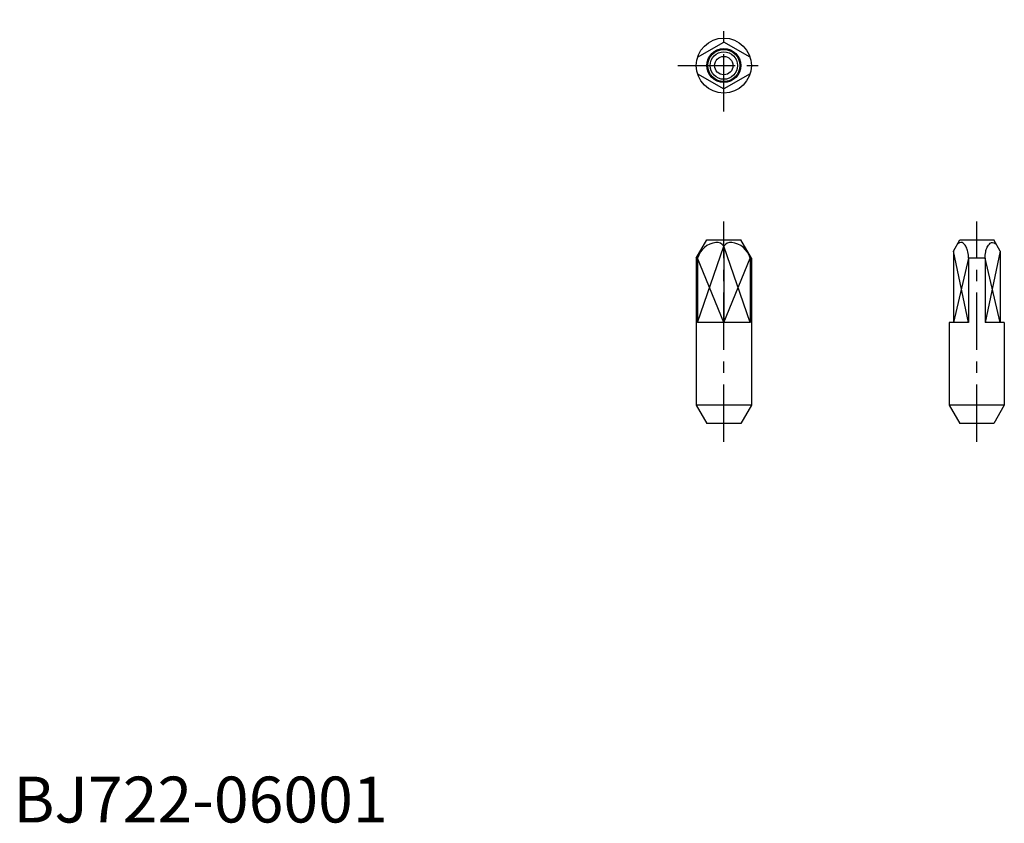
# Model space of a CAD drawing. Extents: x 1 to 108, y 0 to 88.
import ezdxf

# ---------------------------------------------------------------- set-up
doc = ezdxf.new("R2010")
doc.units = 0
doc.header["$LTSCALE"] = 5
doc.header["$MEASUREMENT"] = 0
doc.linetypes.add('CENTER', pattern=[2, 1.25, -0.25, 0.25, -0.25])
doc.layers.get('0').update_dxf_attribs({"linetype": 'CONTINUOUS'})
doc.layers.add('1', color=1, linetype='CENTER')
doc.layers.add('3', color=3, linetype='CONTINUOUS')
doc.styles.add('Standard1', font='ARIAL.TTF')

msp = doc.modelspace()

# ---------------------------------------------------------------- linework, layer by layer
for p, q in [((74.57, 83.4), (77.43, 85.05)), ((80.29, 83.4), (77.43, 85.05)), ((74.57, 81.6), (77.43, 79.95)), ((80.29, 81.6), (77.43, 79.95)), ((74.43, 61.5), (75.59, 63.5)), ((75.59, 63.5), (79.28, 63.5)), ((80.43, 61.5), (79.28, 63.5)), ((102.45, 62.28), (103.15, 63.5)), ((103.15, 63.5), (106.85, 63.5)), ((107.55, 62.28), (106.85, 63.5)), ((77.43, 62.83), (77.43, 54.5)), ((102.45, 62.28), (102.45, 54.5)), ((107.55, 62.28), (107.55, 54.5)), ((74.43, 61.5), (74.43, 45.5)), ((74.57, 61.5), (74.57, 54.5)), ((80.29, 61.5), (80.29, 54.5)), ((80.43, 61.5), (80.43, 45.5)), ((104.1, 61.5), (104.1, 54.5)), ((105.9, 61.5), (104.1, 61.5)), ((105.9, 61.5), (105.9, 54.5)), ((80.29, 54.5), (74.57, 54.5)), ((102, 54.5), (102, 45.5)), ((104.1, 54.5), (102, 54.5)), ((108, 54.5), (105.9, 54.5)), ((108, 54.5), (108, 45.5)), ((74.43, 45.5), (75.59, 43.5)), ((80.43, 45.5), (74.43, 45.5)), ((80.43, 45.5), (79.28, 43.5)), ((108, 45.5), (102, 45.5)), ((102, 45.5), (103.15, 43.5)), ((108, 45.5), (106.85, 43.5)), ((79.28, 43.5), (75.59, 43.5)), ((106.85, 43.5), (103.15, 43.5))]:
    msp.add_line(p, q)
for points in [[(104.1, 61.5, 0.049686), (104.03, 62.2, 0.063499), (103.86, 62.71, 0.103505), (103.53, 63.14, 0.206709), (103.27, 63.22, 0.178358), (102.98, 63.11, 0.034398), (102.86, 63, 0.063499)], [(105.9, 61.5, -0.049686), (105.97, 62.2, -0.063499), (106.14, 62.71, -0.103505), (106.47, 63.14, -0.206709), (106.73, 63.22, -0.178358), (107.02, 63.11, -0.034398), (107.14, 63, -0.063499)]]:
    msp.add_lwpolyline(points, format="xyb")
for radius in [3, 1.85, 1.75, 1]:
    msp.add_circle((77.43, 82.5), radius)
for centre, radius, start, end in [((76.82, 60.91), 2.32, 95.9462, 165.2006), ((76.65, 62.25), 0.972, 36.4454, 94.3598), ((78.21, 62.25), 0.972, 85.6402, 143.5546), ((78.05, 60.91), 2.32, 14.7994, 84.0538)]:
    msp.add_arc(centre, radius, start, end)
at = {"layer": '1'}
for p, q in [((77.43, 77.5), (77.43, 87.5)), ((72.43, 82.5), (82.43, 82.5)), ((77.43, 41.5), (77.43, 65.5)), ((105, 41.5), (105, 65.5))]:
    msp.add_line(p, q, dxfattribs=at)
at = {"layer": '3'}
for p, q in [((74.57, 54.5), (77.43, 62.83)), ((80.29, 54.5), (77.43, 62.83)), ((104.1, 54.5), (102.45, 62.28)), ((107.55, 62.28), (105.9, 54.5)), ((77.43, 54.5), (74.57, 61.5)), ((77.43, 54.5), (80.29, 61.5)), ((104.1, 61.5), (102.45, 54.5)), ((107.55, 54.5), (105.9, 61.5))]:
    msp.add_line(p, q, dxfattribs=at)
msp.add_circle((77.43, 82.5), 1.5, dxfattribs=at)

# ---------------------------------------------------------------- texts
at = {"color": 3, "style": 'Standard1'}
msp.add_text('BJ722-06001', height=5, dxfattribs=at).set_placement((0, 0))

doc.saveas('drawing.dxf')
